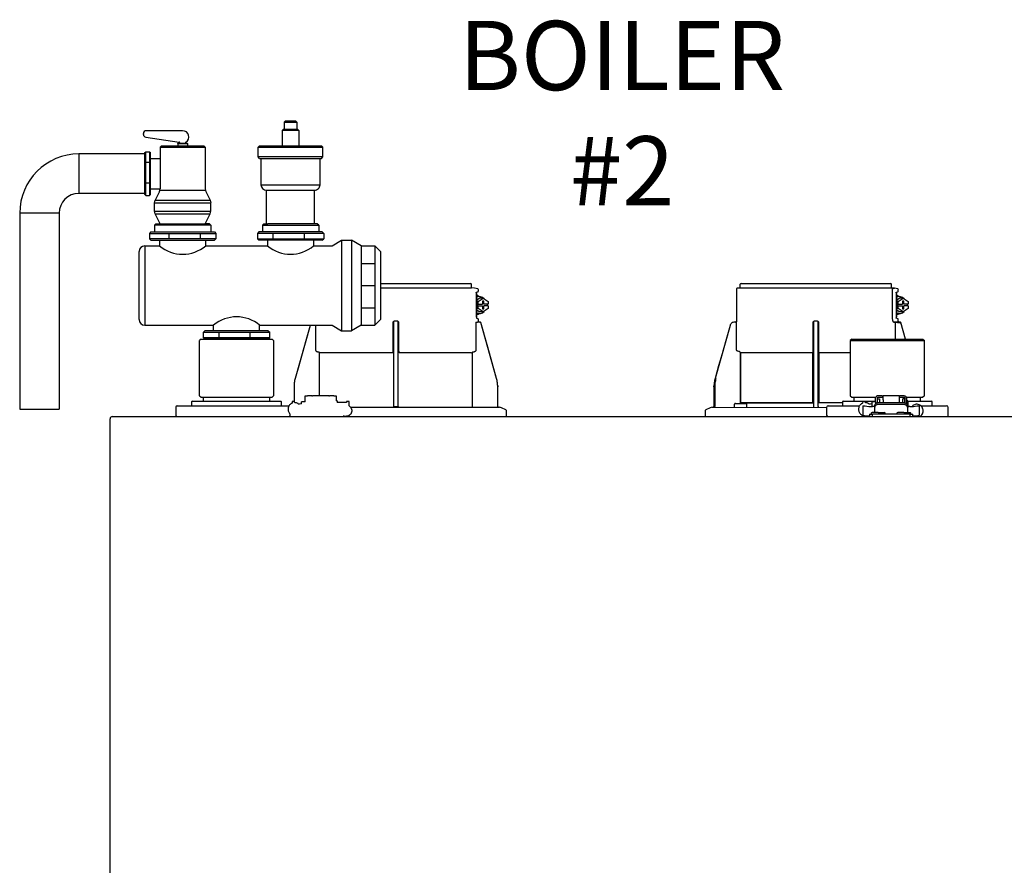
# Model space of a CAD drawing. Units: inches. Extents: x -184 to 117, y -54 to 154.
# Drawn here: x -40 to -15, y 47 to 68 of the extents above; entities that cross this region are included whole.
import ezdxf

# ---------------------------------------------------------------- set-up
doc = ezdxf.new("R2010")
doc.units = ezdxf.units.IN
doc.header["$MEASUREMENT"] = 0
doc.layers.add('Text', color=2, linetype='Continuous')
doc.styles.add('ROMANS', font='romans.shx')

# ---------------------------------------------------------------- blocks, each defined once
blk = doc.blocks.new('NFB-C')
for p, q in [((3.646, 37.662), (5.925, 37.662)), ((5.944, 37.547), (5.944, 37.642)), ((12.751, 37.547), (12.751, 37.642)), ((12.771, 37.662), (16.555, 37.662)), ((16.575, 37.547), (16.575, 37.642)), ((3.646, 37.547), (5.944, 37.547)), ((6.025, 37.54), (5.943, 37.547)), ((6.105, 37.524), (6.025, 37.54)), ((6.068, 37.44), (6.106, 37.45)), ((6.071, 37.409), (6.071, 36.812)), ((6.072, 37.409), (6.071, 37.409)), ((6.072, 36.812), (6.072, 37.409)), ((6.121, 37.469), (6.121, 37.504)), ((12.653, 37.521), (12.653, 36.705)), ((12.752, 37.547), (12.671, 37.54)), ((16.586, 37.54), (12.671, 37.54)), ((16.655, 37.54), (16.575, 37.547)), ((16.604, 36.802), (16.604, 37.521)), ((16.736, 37.524), (16.655, 37.54)), ((16.698, 37.44), (16.737, 37.45)), ((16.702, 36.812), (16.702, 37.409)), ((16.702, 37.409), (16.702, 36.812)), ((16.702, 37.409), (16.702, 37.409)), ((16.751, 37.469), (16.751, 37.504)), ((6.072, 37.329), (6.09, 37.324)), ((6.072, 37.241), (6.141, 37.288)), ((6.118, 37.202), (6.072, 37.202)), ((6.118, 37.202), (6.245, 37.288)), ((6.118, 37.135), (6.118, 37.202)), ((6.141, 37.331), (6.137, 37.331)), ((6.245, 37.288), (6.141, 37.288)), ((6.262, 37.214), (6.228, 37.214)), ((6.228, 37.214), (6.228, 37.135)), ((6.245, 37.288), (6.372, 37.202)), ((6.262, 37.135), (6.262, 37.214)), ((6.372, 37.202), (6.372, 37.135)), ((16.702, 37.329), (16.721, 37.324)), ((16.702, 37.241), (16.772, 37.288)), ((16.749, 37.202), (16.702, 37.202)), ((16.749, 37.202), (16.876, 37.288)), ((16.749, 37.135), (16.749, 37.202)), ((16.772, 37.331), (16.768, 37.331)), ((16.876, 37.288), (16.772, 37.288)), ((16.892, 37.214), (16.859, 37.214)), ((16.859, 37.214), (16.859, 37.135)), ((16.876, 37.288), (17.002, 37.202)), ((16.892, 37.135), (16.892, 37.214)), ((17.002, 37.202), (17.002, 37.135)), ((6.118, 37.03), (6.072, 37.03)), ((6.141, 36.943), (6.072, 36.991)), ((6.09, 36.907), (6.072, 36.903)), ((6.098, 37.135), (6.098, 37.096)), ((6.118, 37.135), (6.098, 37.135)), ((6.118, 37.096), (6.098, 37.096)), ((6.118, 37.135), (6.228, 37.135)), ((6.118, 37.03), (6.118, 37.096)), ((6.118, 37.096), (6.228, 37.096)), ((6.245, 36.943), (6.118, 37.03)), ((6.137, 36.9), (6.141, 36.9)), ((6.245, 36.943), (6.141, 36.943)), ((6.228, 37.096), (6.228, 37.018)), ((6.228, 37.018), (6.262, 37.018)), ((6.372, 37.03), (6.245, 36.943)), ((6.372, 37.135), (6.262, 37.135)), ((6.262, 37.018), (6.262, 37.096)), ((6.372, 37.096), (6.262, 37.096)), ((6.351, 37.096), (6.351, 37.135)), ((6.372, 37.096), (6.372, 37.03)), ((16.749, 37.03), (16.702, 37.03)), ((16.772, 36.943), (16.702, 36.991)), ((16.728, 37.135), (16.728, 37.096)), ((16.749, 37.135), (16.728, 37.135)), ((16.749, 37.096), (16.728, 37.096)), ((16.749, 37.135), (16.859, 37.135)), ((16.749, 37.03), (16.749, 37.096)), ((16.749, 37.096), (16.859, 37.096)), ((16.876, 36.943), (16.749, 37.03)), ((16.768, 36.9), (16.772, 36.9)), ((16.876, 36.943), (16.772, 36.943)), ((16.859, 37.096), (16.859, 37.018)), ((16.859, 37.018), (16.892, 37.018)), ((17.002, 37.03), (16.876, 36.943)), ((17.002, 37.135), (16.892, 37.135)), ((16.892, 37.018), (16.892, 37.096)), ((17.002, 37.096), (16.892, 37.096)), ((16.982, 37.096), (16.982, 37.135)), ((17.002, 37.096), (17.002, 37.03)), ((3.955, 36.666), (3.955, 35.985)), ((4.071, 36.705), (3.994, 36.705)), ((4.11, 35.985), (4.11, 36.666)), ((6.06, 36.686), (6.06, 35.985)), ((6.072, 36.812), (6.071, 36.812)), ((6.105, 36.771), (6.073, 36.78)), ((6.105, 36.771), (6.106, 36.771)), ((6.121, 36.703), (6.121, 36.752)), ((6.138, 36.685), (6.137, 36.685)), ((6.164, 36.685), (6.138, 36.685)), ((6.165, 36.685), (6.164, 36.685)), ((6.184, 36.671), (6.183, 36.671)), ((6.582, 35.26), (6.184, 36.671)), ((12.605, 36.685), (12.605, 36.685)), ((12.634, 36.685), (12.605, 36.685)), ((12.653, 36.705), (12.653, 36.705)), ((12.655, 35.985), (12.655, 36.666)), ((14.586, 36.666), (14.586, 35.985)), ((14.702, 36.705), (14.624, 36.705)), ((14.741, 35.985), (14.741, 36.666)), ((16.693, 36.686), (16.632, 36.685)), ((16.672, 36.685), (16.672, 36.254)), ((16.736, 36.771), (16.698, 36.781)), ((16.702, 36.812), (16.702, 36.812)), ((16.734, 36.686), (16.734, 36.666)), ((16.795, 36.666), (16.734, 36.666)), ((16.736, 36.771), (16.736, 36.771)), ((16.748, 36.696), (16.742, 36.683)), ((16.751, 36.703), (16.751, 36.752)), ((16.751, 36.706), (16.751, 36.703)), ((16.751, 36.703), (16.751, 36.703)), ((16.769, 36.685), (16.768, 36.685)), ((16.795, 36.685), (16.769, 36.685)), ((16.795, 36.685), (16.795, 36.685)), ((16.932, 36.254), (16.814, 36.671)), ((16.932, 36.254), (16.814, 36.671)), ((16.814, 36.671), (16.814, 36.671)), ((1.861, 36.6), (1.483, 35.26)), ((1.861, 36.6), (1.861, 36.6)), ((2.005, 35.985), (2.005, 36.605)), ((12.492, 36.6), (12.114, 35.26)), ((12.492, 36.6), (12.492, 36.6)), ((-0.898, 36.254), (-0.937, 36.215)), ((-0.937, 34.822), (-0.937, 36.215)), ((-0.898, 36.254), (0.898, 36.254)), ((0.898, 36.254), (0.937, 36.215)), ((0.937, 36.215), (0.937, 34.822)), ((15.576, 36.254), (15.536, 36.215)), ((15.536, 36.215), (17.411, 36.215)), ((15.536, 36.215), (15.536, 34.822)), ((15.576, 36.254), (17.372, 36.254)), ((17.372, 36.254), (17.411, 36.215)), ((17.411, 34.822), (17.411, 36.215)), ((2.103, 34.818), (2.103, 35.904)), ((3.953, 35.904), (2.122, 35.904)), ((3.953, 35.946), (3.953, 35.943)), ((4.112, 35.943), (4.112, 35.946)), ((5.943, 35.904), (4.112, 35.904)), ((5.943, 35.904), (5.962, 35.904)), ((5.962, 35.904), (5.962, 34.528)), ((12.717, 35.943), (12.69, 35.946)), ((14.584, 35.904), (12.753, 35.904)), ((12.753, 34.646), (12.753, 35.904)), ((12.753, 35.904), (12.753, 34.646)), ((14.584, 35.946), (14.583, 35.943)), ((14.584, 35.904), (14.584, 34.646)), ((14.584, 34.646), (14.584, 35.904)), ((14.743, 35.943), (14.742, 35.946)), ((14.742, 34.646), (14.742, 35.904)), ((14.742, 35.904), (14.742, 34.646)), ((15.536, 35.904), (14.742, 35.904)), ((6.582, 35.26), (6.582, 35.26)), ((1.454, 35.046), (1.454, 34.677)), ((6.61, 35.071), (6.611, 35.046)), ((6.611, 35.046), (6.611, 35.047)), ((6.611, 34.548), (6.611, 35.046)), ((12.084, 35.047), (12.086, 35.1)), ((12.084, 35.046), (12.104, 35.046)), ((12.084, 35.046), (12.084, 34.548)), ((12.086, 35.1), (12.085, 35.073)), ((12.104, 35.046), (12.104, 34.548)), ((-1.137, 34.665), (-1.137, 34.567)), ((-1.118, 34.685), (-1.093, 34.685)), ((-1.093, 34.685), (1.092, 34.685)), ((-0.937, 34.822), (-0.898, 34.783)), ((-0.898, 34.783), (0.898, 34.783)), ((-0.839, 34.685), (-0.839, 34.783)), ((0.839, 34.685), (0.839, 34.783)), ((0.937, 34.822), (0.898, 34.783)), ((1.092, 34.685), (1.118, 34.685)), ((1.137, 34.567), (1.137, 34.665)), ((1.47, 34.677), (1.408, 34.677)), ((1.408, 34.677), (1.408, 34.669)), ((1.408, 34.669), (1.408, 34.655)), ((1.408, 34.655), (1.408, 34.635)), ((1.736, 34.665), (1.648, 34.665)), ((1.648, 34.656), (1.648, 34.665)), ((1.648, 34.614), (1.648, 34.656)), ((1.736, 34.665), (1.736, 34.818)), ((1.736, 34.818), (1.795, 34.818)), ((1.904, 34.818), (1.795, 34.818)), ((1.904, 34.818), (1.924, 34.818)), ((2.332, 34.818), (1.924, 34.818)), ((2.332, 34.818), (2.351, 34.818)), ((2.461, 34.818), (2.351, 34.818)), ((2.461, 34.818), (2.52, 34.818)), ((2.52, 34.818), (2.52, 34.691)), ((2.55, 34.691), (2.52, 34.691)), ((2.55, 34.691), (2.55, 34.646)), ((2.786, 34.646), (2.55, 34.646)), ((2.848, 34.677), (2.786, 34.677)), ((2.848, 34.563), (2.848, 34.677)), ((14.584, 34.646), (12.753, 34.646)), ((14.584, 34.646), (14.612, 34.646)), ((14.742, 34.646), (14.723, 34.646)), ((15.336, 34.646), (14.742, 34.646)), ((15.336, 34.665), (15.336, 34.567)), ((15.356, 34.685), (15.381, 34.685)), ((15.381, 34.685), (16.176, 34.685)), ((15.536, 34.822), (15.576, 34.783)), ((15.576, 34.783), (16.181, 34.783)), ((15.634, 34.685), (15.634, 34.783)), ((15.849, 34.677), (15.848, 34.635)), ((15.911, 34.677), (15.849, 34.677)), ((16.176, 34.665), (16.088, 34.665)), ((16.088, 34.656), (16.088, 34.665)), ((16.088, 34.55), (16.088, 34.656)), ((16.176, 34.669), (16.176, 34.76)), ((16.176, 34.669), (16.176, 34.619)), ((16.215, 34.76), (16.215, 34.669)), ((16.215, 34.669), (16.215, 34.64)), ((16.225, 34.665), (16.215, 34.665)), ((16.225, 34.643), (16.225, 34.744)), ((16.225, 34.744), (16.272, 34.744)), ((16.345, 34.818), (16.235, 34.818)), ((16.345, 34.779), (16.235, 34.779)), ((16.272, 34.744), (16.272, 34.649)), ((16.274, 34.649), (16.862, 34.649)), ((16.345, 34.818), (16.364, 34.818)), ((16.364, 34.779), (16.345, 34.779)), ((16.364, 34.72), (16.364, 34.818)), ((16.772, 34.818), (16.364, 34.818)), ((16.364, 34.72), (16.364, 34.649)), ((16.772, 34.818), (16.772, 34.72)), ((16.772, 34.818), (16.792, 34.818)), ((16.792, 34.779), (16.772, 34.779)), ((16.772, 34.72), (16.772, 34.649)), ((16.902, 34.818), (16.792, 34.818)), ((16.902, 34.779), (16.792, 34.779)), ((16.911, 34.744), (16.864, 34.744)), ((16.864, 34.649), (16.864, 34.744)), ((16.911, 34.744), (16.911, 34.643)), ((16.911, 34.685), (16.921, 34.685)), ((16.921, 34.669), (16.921, 34.76)), ((16.921, 34.64), (16.921, 34.669)), ((16.956, 34.783), (17.372, 34.783)), ((16.96, 34.76), (16.96, 34.669)), ((16.99, 34.691), (16.96, 34.691)), ((16.96, 34.669), (16.96, 34.618)), ((16.99, 34.691), (16.99, 34.677)), ((16.99, 34.685), (17.566, 34.685)), ((16.99, 34.677), (16.99, 34.522)), ((17.313, 34.685), (17.313, 34.783)), ((17.411, 34.822), (17.372, 34.783)), ((17.566, 34.685), (17.592, 34.685)), ((17.611, 34.567), (17.611, 34.665)), ((-1.539, 34.528), (-1.539, 34.332)), ((-1.5, 34.567), (-1.329, 34.567)), ((-1.329, 34.567), (1.329, 34.567)), ((1.408, 34.635), (1.408, 34.634)), ((1.594, 34.61), (1.57, 34.61)), ((1.646, 34.614), (1.594, 34.61)), ((1.648, 34.614), (1.646, 34.614)), ((2.889, 34.528), (6.652, 34.528)), ((3.983, 34.548), (4.003, 34.548)), ((4.003, 34.548), (4.062, 34.548)), ((4.062, 34.548), (4.082, 34.548)), ((4.082, 34.548), (4.091, 34.548)), ((6.815, 34.461), (6.705, 34.516)), ((6.837, 34.293), (6.837, 34.426)), ((11.859, 34.426), (11.859, 34.293)), ((11.991, 34.516), (11.881, 34.461)), ((12.043, 34.528), (14.934, 34.528)), ((12.606, 34.536), (12.606, 34.607)), ((12.626, 34.626), (12.901, 34.626)), ((12.92, 34.536), (12.92, 34.607)), ((14.934, 34.528), (14.934, 34.332)), ((14.974, 34.567), (15.145, 34.567)), ((15.145, 34.567), (15.77, 34.567)), ((15.848, 34.635), (15.848, 34.634)), ((15.852, 34.568), (15.852, 34.33)), ((15.911, 34.565), (15.911, 34.57)), ((16.047, 34.61), (16.01, 34.61)), ((16.087, 34.614), (16.035, 34.61)), ((16.088, 34.614), (16.087, 34.614)), ((16.244, 34.399), (16.087, 34.399)), ((16.116, 34.55), (16.096, 34.55)), ((16.144, 34.548), (16.156, 34.548)), ((16.145, 34.539), (16.145, 34.547)), ((16.145, 34.539), (16.145, 34.401)), ((16.156, 34.401), (16.145, 34.401)), ((16.156, 34.533), (16.156, 34.581)), ((16.156, 34.474), (16.156, 34.533)), ((16.156, 34.418), (16.156, 34.474)), ((16.156, 34.399), (16.156, 34.418)), ((16.244, 34.399), (16.401, 34.399)), ((16.862, 34.601), (16.274, 34.601)), ((16.891, 34.399), (16.735, 34.399)), ((16.891, 34.399), (17.048, 34.399)), ((16.98, 34.581), (16.98, 34.533)), ((16.98, 34.533), (16.98, 34.474)), ((16.98, 34.522), (16.99, 34.522)), ((16.98, 34.474), (16.98, 34.418)), ((16.98, 34.418), (16.98, 34.399)), ((16.992, 34.401), (16.98, 34.401)), ((16.992, 34.539), (16.992, 34.547)), ((16.992, 34.401), (16.992, 34.539)), ((17.041, 34.55), (17.021, 34.55)), ((17.226, 34.569), (17.226, 34.565)), ((17.226, 34.569), (17.276, 34.569)), ((17.285, 34.565), (17.285, 34.569)), ((17.285, 34.33), (17.285, 34.565)), ((17.323, 34.567), (17.803, 34.567)), ((17.803, 34.567), (17.974, 34.567)), ((18.013, 34.332), (18.013, 34.528)), ((-3.202, 34.238), (-3.202, 34.234)), ((-3.202, 34.238), (-3.202, 34.238)), ((-3.202, 1.62), (-3.202, 34.234)), ((-3.147, 34.293), (21.843, 34.293)), ((1.356, 34.332), (1.356, 34.358)), ((15.852, 34.33), (15.852, 34.332)), ((16.019, 34.352), (16.019, 34.293)), ((16.019, 34.352), (16.097, 34.352)), ((16.068, 34.379), (16.068, 34.352)), ((16.097, 34.293), (16.097, 34.352)), ((17.039, 34.352), (16.097, 34.352)), ((16.421, 34.352), (16.421, 34.379)), ((16.715, 34.379), (16.715, 34.352)), ((17.039, 34.352), (17.039, 34.293)), ((17.039, 34.352), (17.117, 34.352)), ((17.068, 34.352), (17.068, 34.379)), ((17.117, 34.293), (17.117, 34.352)), ((17.288, 34.294), (17.288, 34.293))]:
    blk.add_line(p, q)
at = {"flags": 128}
for points in [[(6.137, 37.331), (6.09, 37.324), (6.072, 37.317)], [(16.768, 37.331), (16.72, 37.324), (16.702, 37.317)], [(6.137, 36.9), (6.09, 36.907), (6.072, 36.914)], [(16.768, 36.9), (16.72, 36.907), (16.702, 36.914)], [(6.06, 36.686), (6.083, 36.686), (6.101, 36.686)], [(6.582, 35.26), (6.471, 35.65), (6.358, 36.053), (6.183, 36.671)], [(16.691, 36.686), (16.714, 36.686), (16.731, 36.686)], [(1.861, 36.6), (1.761, 36.245), (1.658, 35.879), (1.573, 35.577), (1.483, 35.26)], [(12.492, 36.6), (12.392, 36.245), (12.289, 35.879), (12.203, 35.577), (12.114, 35.26)], [(2.085, 35.924), (2.07, 35.925), (2.058, 35.926)], [(6.006, 35.926), (5.992, 35.925), (5.98, 35.924)], [(16.156, 34.581), (16.158, 34.595), (16.165, 34.607), (16.176, 34.619), (16.191, 34.629), (16.208, 34.638), (16.229, 34.644), (16.251, 34.648), (16.274, 34.649)], [(16.862, 34.649), (16.885, 34.648), (16.907, 34.644), (16.927, 34.638), (16.945, 34.629), (16.96, 34.619), (16.971, 34.607), (16.977, 34.595), (16.98, 34.581)], [(16.274, 34.601), (16.251, 34.599), (16.229, 34.596), (16.208, 34.589), (16.191, 34.581), (16.176, 34.571), (16.165, 34.559), (16.158, 34.546), (16.156, 34.533)], [(16.98, 34.533), (16.977, 34.546), (16.971, 34.559), (16.96, 34.571), (16.945, 34.581), (16.927, 34.589), (16.907, 34.596), (16.885, 34.599), (16.862, 34.601)], [(17.288, 34.293), (17.288, 34.293), (17.288, 34.294)]]:
    blk.add_lwpolyline(points, dxfattribs=at)
for centre, radius, start, end in [((5.925, 37.642), 0.0196, 0, 90), ((12.771, 37.642), 0.0196, 90, 180), ((16.555, 37.642), 0.0196, 0, 90), ((6.101, 37.504), 0.0196, 0, 78.4654), ((12.673, 37.521), 0.0196, 95, 180), ((16.732, 37.504), 0.0196, 0, 78.4654), ((6.142, 37.168), 0.163, 41.041, 115.5093), ((16.772, 37.168), 0.163, 41.0411, 115.5092), ((6.142, 37.063), 0.163, 244.4907, 318.959), ((16.772, 37.063), 0.163, 244.4908, 318.9589), ((6.138, 36.703), 0.0176, 180, 270), ((6.164, 36.666), 0.0196, 15.7477, 89.9989), ((6.165, 36.666), 0.0196, 15.7512, 90), ((12.633, 36.705), 0.0196, 270, 0), ((16.778, 36.712), 0.0463, 218.33, 233.1027), ((16.769, 36.703), 0.0176, 180, 270), ((16.769, 36.703), 0.0176, 179.9955, 267.7788), ((16.795, 36.666), 0.0196, 15.7512, 90), ((16.514, 36.67), 0.282, 359.0044, 2.9965), ((16.795, 36.666), 0.0196, 15.7479, 89.9996), ((16.511, 37.691), 1.064, 285.5162, 286.554), ((12.414, 36.269), 1.053, 253.4485, 254.4971), ((-1.118, 34.665), 0.0196, 90, 180), ((1.118, 34.665), 0.0196, 0, 90), ((15.356, 34.665), 0.0196, 90, 180), ((16.235, 34.76), 0.0588, 90, 160.5288), ((16.235, 34.76), 0.0196, 90, 180), ((16.902, 34.76), 0.0588, 359.955, 90), ((16.902, 34.76), 0.0196, 0, 90), ((17.592, 34.665), 0.0196, 0, 90), ((-1.5, 34.528), 0.0392, 90, 180), ((3.963, 34.548), 0.0196, 270.0037, 0.0074), ((4.111, 34.548), 0.0196, 179.9926, 269.9955), ((6.631, 34.548), 0.0196, 180, 270), ((6.652, 34.411), 0.118, 63.4349, 90), ((6.797, 34.426), 0.0392, 0, 63.4349), ((11.898, 34.426), 0.0392, 116.5651, 180), ((12.044, 34.411), 0.118, 90, 116.5651), ((12.065, 34.548), 0.0196, 270, 0), ((11.822, 34.543), 0.281, 357.0011, 0.9979), ((12.626, 34.607), 0.0196, 90, 180), ((12.614, 34.536), 0.00784, 180, 270), ((12.901, 34.607), 0.0196, 0, 90), ((12.912, 34.536), 0.00784, 270, 0), ((14.594, 34.548), 0.0196, 270.0037, 0.0074), ((14.741, 34.548), 0.0196, 179.9926, 269.9955), ((14.974, 34.528), 0.0392, 90, 180), ((16.058, 35.226), 0.677, 257.4517, 273.2403), ((16.087, 34.379), 0.0196, 90, 180), ((16.122, 34.444), 0.106, 77.45, 93.2419), ((16.401, 34.379), 0.0196, 0, 90), ((16.735, 34.379), 0.0196, 90, 180), ((17.015, 34.444), 0.106, 86.7581, 102.55), ((17.079, 35.226), 0.677, 266.7597, 282.5482), ((17.048, 34.379), 0.0196, 0, 90), ((17.156, 34.523), 0.0611, 127.8416, 154.7663), ((17.974, 34.528), 0.0392, 0, 90), ((-3.147, 34.238), 0.0549, 90, 180), ((-2.979, 34.301), 0.00784, 180, 270), ((-2.367, 34.301), 0.00784, 270, 0), ((-1.5, 34.332), 0.0392, 180, 270), ((1.321, 34.327), 0.0349, 282.4309, 8.517), ((14.974, 34.332), 0.0392, 180, 270), ((11.49, 34.331), 4.359, 359.499, 359.9015), ((15.998, 34.93), 0.617, 256.3152, 271.9963), ((17.139, 34.931), 0.618, 267.9925, 283.6823), ((17.974, 34.332), 0.0392, 270, 0)]:
    blk.add_arc(centre, radius, start, end)
for points, knots in [([(6.071, 37.409), (6.071, 37.414), (6.07, 37.423), (6.069, 37.433), (6.068, 37.438), (6.068, 37.44)], [0, 0, 0, 0, 0.2716924, 0.5281405, 0.7056839, 0.7056839, 0.7056839, 0.7056839]), ([(6.106, 37.45), (6.108, 37.451), (6.112, 37.453), (6.117, 37.457), (6.12, 37.463), (6.121, 37.468), (6.121, 37.47)], [0, 0, 0, 0, 0.2432685, 0.5004949, 0.7574132, 1, 1, 1, 1]), ([(16.586, 37.54), (16.589, 37.54), (16.593, 37.539), (16.599, 37.534), (16.604, 37.528), (16.604, 37.523), (16.604, 37.521)], [0, 0, 0, 0, 0.250905, 0.503363, 0.752938, 1, 1, 1, 1]), ([(16.586, 37.54), (16.591, 37.54), (16.604, 37.54), (16.62, 37.54), (16.634, 37.54), (16.643, 37.54), (16.651, 37.54), (16.655, 37.54), (16.655, 37.54), (16.655, 37.54)], [0, 0, 0, 0, 0.115754, 0.28903, 0.434071, 0.572123, 0.715646, 0.887922, 1, 1, 1, 1]), ([(16.702, 37.409), (16.701, 37.414), (16.701, 37.423), (16.7, 37.433), (16.699, 37.438), (16.698, 37.44)], [0, 0, 0, 0, 0.2716927, 0.5281406, 0.7056873, 0.7056873, 0.7056873, 0.7056873]), ([(16.737, 37.45), (16.737, 37.45), (16.737, 37.45), (16.737, 37.45), (16.739, 37.451), (16.743, 37.453), (16.748, 37.457), (16.751, 37.463), (16.751, 37.468), (16.751, 37.47)], [-0.001118, -0.001118, -0.001118, -0.001118, 0, 0, 0, 0.243266, 0.50049, 0.757411, 1, 1, 1, 1]), ([(6.142, 37.33), (6.13, 37.339), (6.108, 37.354), (6.083, 37.36), (6.072, 37.363)], [0, 0, 0, 0, 0.558977, 1, 1, 1, 1]), ([(16.773, 37.33), (16.76, 37.339), (16.739, 37.354), (16.713, 37.36), (16.702, 37.363)], [0, 0, 0, 0, 0.558973, 1, 1, 1, 1]), ([(6.072, 36.869), (6.079, 36.87), (6.103, 36.876), (6.127, 36.888), (6.141, 36.9), (6.142, 36.902)], [0, 0, 0, 0, 0.29702, 0.928369, 1, 1, 1, 1]), ([(16.702, 36.869), (16.71, 36.87), (16.733, 36.876), (16.757, 36.888), (16.772, 36.9), (16.773, 36.902)], [0, 0, 0, 0, 0.297024, 0.92837, 1, 1, 1, 1]), ([(3.994, 36.705), (3.99, 36.704), (3.983, 36.704), (3.973, 36.699), (3.967, 36.694), (3.961, 36.687), (3.956, 36.678), (3.955, 36.67), (3.955, 36.666)], [0, 0, 0, 0, 0.19001, 0.353779, 0.493601, 0.616301, 0.79773, 1, 1, 1, 1]), ([(3.983, 34.548), (3.983, 34.549), (3.983, 34.551), (3.982, 34.565), (3.982, 34.586), (3.981, 34.613), (3.981, 34.635), (3.981, 34.646), (3.981, 35.065), (3.981, 35.485), (3.981, 35.904), (3.981, 36.17), (3.981, 36.437), (3.981, 36.703)], [0, 0, 0, 0, 0.203923, 0.402274, 0.586086, 0.782522, 1, 1, 1, 2, 2, 2, 2.634718, 2.634718, 2.634718, 2.634718]), ([(4.11, 36.666), (4.11, 36.668), (4.109, 36.674), (4.106, 36.684), (4.099, 36.694), (4.088, 36.701), (4.079, 36.704), (4.074, 36.705), (4.071, 36.705)], [0, 0, 0, 0, 0.133422, 0.266035, 0.511196, 0.743372, 0.871824, 1, 1, 1, 1]), ([(4.091, 34.548), (4.091, 34.549), (4.092, 34.551), (4.092, 34.565), (4.092, 34.586), (4.093, 34.613), (4.093, 34.635), (4.093, 34.646), (4.093, 35.065), (4.093, 35.485), (4.093, 35.904), (4.093, 36.169), (4.093, 36.433), (4.093, 36.698)], [0, 0, 0, 0, 0.203923, 0.402274, 0.586086, 0.782522, 1, 1, 1, 2, 2, 2, 2.631016, 2.631016, 2.631016, 2.631016]), ([(6.071, 36.812), (6.071, 36.804), (6.072, 36.792), (6.073, 36.782), (6.073, 36.78)], [0, 0, 0, 0, 0.2618852, 0.3598115, 0.3598115, 0.3598115, 0.3598115]), ([(6.103, 36.686), (6.103, 36.686), (6.102, 36.686), (6.101, 36.686), (6.101, 36.686)], [0, 0, 0, 0, 0.559584, 1, 1, 1, 1]), ([(6.103, 36.686), (6.105, 36.687), (6.108, 36.687), (6.112, 36.69), (6.115, 36.693), (6.117, 36.695), (6.118, 36.696), (6.119, 36.698), (6.12, 36.7), (6.121, 36.701)], [0, 0, 0, 0, 0.224155, 0.470512, 0.714186, 1, 1, 1, 1.34113, 1.34113, 1.34113, 1.34113]), ([(6.121, 36.752), (6.121, 36.754), (6.12, 36.758), (6.117, 36.764), (6.112, 36.769), (6.108, 36.77), (6.106, 36.771)], [0, 0, 0, 0, 0.242587, 0.499505, 0.756732, 1, 1, 1, 1]), ([(6.138, 36.685), (6.138, 36.685), (6.138, 36.685), (6.138, 36.685), (6.138, 36.685)], [0, 0, 0, 0, 0.554876, 1, 1, 1, 1]), ([(12.605, 36.685), (12.591, 36.684), (12.566, 36.681), (12.532, 36.662), (12.506, 36.635), (12.496, 36.611), (12.492, 36.6)], [0, 0, 0, 0, 0.2791107, 0.5000901, 0.7569443, 1, 1, 1, 1]), ([(12.654, 36.691), (12.654, 36.692), (12.654, 36.697), (12.654, 36.701), (12.654, 36.704), (12.654, 36.705), (12.653, 36.705)], [0, 0, 0, 0, 0.09188, 0.523218, 0.761861, 1, 1, 1, 1]), ([(12.653, 36.705), (12.654, 36.704), (12.654, 36.704), (12.654, 36.699), (12.654, 36.695), (12.654, 36.692), (12.654, 36.692)], [0, 0, 0, 0, 0.356793, 0.664303, 0.926847, 1, 1, 1, 1]), ([(12.655, 36.666), (12.655, 36.668), (12.655, 36.674), (12.654, 36.683), (12.654, 36.688), (12.654, 36.691)], [0, 0, 0, 0, 0.288953, 0.576159, 1, 1, 1, 1]), ([(14.624, 36.705), (14.621, 36.704), (14.613, 36.704), (14.604, 36.699), (14.597, 36.694), (14.591, 36.687), (14.587, 36.678), (14.586, 36.67), (14.586, 36.666)], [0, 0, 0, 0, 0.190015, 0.353779, 0.493601, 0.616301, 0.797731, 1, 1, 1, 1]), ([(14.614, 34.548), (14.614, 34.549), (14.613, 34.551), (14.613, 34.565), (14.612, 34.586), (14.612, 34.613), (14.612, 34.635), (14.612, 34.646), (14.612, 35.065), (14.612, 35.485), (14.612, 35.904), (14.612, 36.17), (14.612, 36.437), (14.612, 36.703)], [0, 0, 0, 0, 0.203923, 0.402274, 0.586086, 0.782522, 1, 1, 1, 2, 2, 2, 2.634718, 2.634718, 2.634718, 2.634718]), ([(14.741, 36.666), (14.74, 36.668), (14.74, 36.674), (14.737, 36.684), (14.73, 36.694), (14.719, 36.701), (14.71, 36.704), (14.704, 36.705), (14.702, 36.705)], [0, 0, 0, 0, 0.133421, 0.266036, 0.511197, 0.743372, 0.871824, 1, 1, 1, 1]), ([(14.722, 34.548), (14.722, 34.549), (14.722, 34.551), (14.723, 34.565), (14.723, 34.586), (14.723, 34.613), (14.723, 34.635), (14.723, 34.646), (14.723, 35.065), (14.723, 35.485), (14.723, 35.904), (14.723, 36.169), (14.723, 36.433), (14.723, 36.698)], [0, 0, 0, 0, 0.203923, 0.402274, 0.586086, 0.782522, 1, 1, 1, 2, 2, 2, 2.631016, 2.631016, 2.631016, 2.631016]), ([(16.632, 36.685), (16.629, 36.687), (16.622, 36.691), (16.613, 36.718), (16.606, 36.757), (16.605, 36.787), (16.604, 36.802)], [0, 0, 0, 0, 0.254085, 0.507348, 0.757323, 1, 1, 1, 1]), ([(16.632, 36.685), (16.643, 36.685), (16.663, 36.685), (16.669, 36.685), (16.672, 36.685)], [0, 0, 0, 0, 0.560147, 1, 1, 1, 1]), ([(16.672, 36.685), (16.672, 36.685), (16.672, 36.685), (16.675, 36.685), (16.679, 36.685), (16.682, 36.685), (16.686, 36.685), (16.689, 36.686), (16.691, 36.686)], [0, 0, 0, 0, 0.202312, 0.435974, 0.565124, 0.702184, 0.847146, 1, 1, 1, 1]), ([(16.731, 36.686), (16.728, 36.686), (16.723, 36.686), (16.702, 36.686), (16.693, 36.686)], [0, 0, 0, 0, 0.526776, 1, 1, 1, 1]), ([(16.698, 36.781), (16.699, 36.783), (16.7, 36.788), (16.701, 36.798), (16.701, 36.808), (16.702, 36.812)], [0.2942711, 0.2942711, 0.2942711, 0.2942711, 0.4718877, 0.7283143, 1, 1, 1, 1]), ([(16.734, 36.686), (16.733, 36.686), (16.733, 36.686), (16.732, 36.686), (16.731, 36.686)], [0, 0, 0, 0, 0.5597711, 1, 1, 1, 1]), ([(16.734, 36.686), (16.735, 36.687), (16.738, 36.687), (16.742, 36.69), (16.746, 36.693), (16.748, 36.695), (16.748, 36.696)], [0, 0, 0, 0, 0.224137, 0.470501, 0.714187, 1, 1, 1, 1]), ([(16.742, 36.683), (16.741, 36.68), (16.738, 36.674), (16.735, 36.668), (16.734, 36.666)], [0, 0, 0, 0, 0.557809, 1, 1, 1, 1]), ([(16.751, 36.675), (16.748, 36.673), (16.742, 36.67), (16.736, 36.667), (16.734, 36.666)], [0, 0, 0, 0, 0.55782, 1, 1, 1, 1]), ([(16.751, 36.752), (16.751, 36.754), (16.751, 36.758), (16.748, 36.764), (16.743, 36.769), (16.739, 36.77), (16.737, 36.771)], [0, 0, 0, 0, 0.242589, 0.49951, 0.756734, 1, 1, 1, 1]), ([(16.75, 36.7), (16.75, 36.701), (16.751, 36.703), (16.751, 36.705), (16.751, 36.706)], [0, 0, 0, 0, 0.550391, 1, 1, 1, 1]), ([(16.751, 36.703), (16.751, 36.703), (16.751, 36.702), (16.75, 36.701), (16.75, 36.7), (16.75, 36.7)], [0, 0, 0, 0, 0.37838, 0.795616, 1, 1, 1, 1]), ([(16.751, 36.703), (16.751, 36.703), (16.751, 36.703), (16.751, 36.703), (16.751, 36.703)], [0, 0, 0, 0, 0.553421, 1, 1, 1, 1]), ([(16.769, 36.685), (16.766, 36.685), (16.763, 36.686), (16.759, 36.688), (16.756, 36.69), (16.754, 36.693), (16.752, 36.697), (16.751, 36.701), (16.751, 36.703)], [0, 0, 0, 0, 0.239479, 0.368335, 0.499945, 0.631549, 0.760451, 1, 1, 1, 1]), ([(16.769, 36.685), (16.769, 36.685), (16.768, 36.685), (16.767, 36.684), (16.761, 36.681), (16.755, 36.677), (16.751, 36.675)], [0, 0, 0, 0, 0.095623, 0.200421, 0.453116, 1, 1, 1, 1]), ([(16.769, 36.685), (16.769, 36.685), (16.769, 36.685), (16.769, 36.685), (16.769, 36.685)], [0, 0, 0, 0, 0.554882, 1, 1, 1, 1]), ([(2.058, 35.926), (2.054, 35.927), (2.046, 35.928), (2.031, 35.934), (2.018, 35.946), (2.007, 35.964), (2.005, 35.978), (2.005, 35.985)], [0, 0, 0, 0, 0.145479, 0.291394, 0.540048, 0.75944, 1, 1, 1, 1]), ([(2.103, 35.904), (2.103, 35.907), (2.102, 35.912), (2.097, 35.918), (2.092, 35.922), (2.087, 35.923), (2.085, 35.924)], [0, 0, 0, 0, 0.277533, 0.542311, 0.764151, 1, 1, 1, 1]), ([(3.953, 35.904), (3.874, 35.904), (3.717, 35.904), (3.485, 35.904), (3.262, 35.904), (3.051, 35.904), (2.855, 35.904), (2.677, 35.904), (2.52, 35.904), (2.386, 35.904), (2.277, 35.904), (2.196, 35.904), (2.14, 35.904), (2.128, 35.904), (2.122, 35.904), (2.116, 35.904), (2.109, 35.904), (2.103, 35.904)], [0, 0, 0, 0, 0.083333, 0.166667, 0.25, 0.333333, 0.416667, 0.5, 0.583333, 0.666667, 0.75, 0.833333, 0.916667, 1, 1, 1, 1.087641, 1.087641, 1.087641, 1.087641]), ([(3.955, 35.985), (3.955, 35.98), (3.955, 35.972), (3.955, 35.963), (3.954, 35.956), (3.954, 35.948), (3.954, 35.947), (3.953, 35.946)], [0, 0, 0, 0, 0.257303, 0.390921, 0.527504, 0.738368, 1, 1, 1, 1]), ([(3.953, 35.943), (3.953, 35.943), (3.953, 35.942), (3.953, 35.938), (3.953, 35.931), (3.953, 35.919), (3.953, 35.909), (3.953, 35.904)], [0, 0, 0, 0, 0.148145, 0.277578, 0.479662, 0.747529, 1, 1, 1, 1]), ([(4.112, 35.946), (4.111, 35.946), (4.111, 35.947), (4.111, 35.951), (4.11, 35.959), (4.11, 35.971), (4.11, 35.98), (4.11, 35.985)], [0, 0, 0, 0, 0.1577066, 0.3005157, 0.5404292, 0.7741796, 1, 1, 1, 1]), ([(4.112, 35.904), (4.112, 35.908), (4.112, 35.916), (4.112, 35.929), (4.112, 35.937), (4.112, 35.942), (4.112, 35.943), (4.112, 35.943)], [0, 0, 0, 0, 0.201183, 0.434689, 0.700393, 0.846119, 1, 1, 1, 1]), ([(5.943, 35.904), (5.937, 35.904), (5.924, 35.904), (5.869, 35.904), (5.788, 35.904), (5.679, 35.904), (5.545, 35.904), (5.388, 35.904), (5.21, 35.904), (5.014, 35.904), (4.802, 35.904), (4.579, 35.904), (4.348, 35.904), (4.19, 35.904), (4.112, 35.904)], [0, 0, 0, 0, 0.083333, 0.166667, 0.25, 0.333333, 0.416667, 0.5, 0.583333, 0.666667, 0.75, 0.833333, 0.916667, 1, 1, 1, 1]), ([(5.98, 35.924), (5.977, 35.923), (5.972, 35.922), (5.966, 35.917), (5.963, 35.911), (5.962, 35.906), (5.962, 35.904)], [0, 0, 0, 0, 0.26871, 0.537416, 0.76057, 1, 1, 1, 1]), ([(6.06, 35.985), (6.06, 35.981), (6.059, 35.972), (6.054, 35.958), (6.044, 35.943), (6.027, 35.93), (6.013, 35.927), (6.006, 35.926)], [0, 0, 0, 0, 0.140001, 0.279585, 0.52783, 0.75238, 1, 1, 1, 1]), ([(12.69, 35.946), (12.687, 35.946), (12.682, 35.947), (12.672, 35.951), (12.663, 35.959), (12.656, 35.971), (12.655, 35.98), (12.655, 35.985)], [0, 0, 0, 0, 0.157711, 0.300515, 0.540432, 0.77418, 1, 1, 1, 1]), ([(12.753, 35.904), (12.752, 35.908), (12.752, 35.916), (12.745, 35.929), (12.736, 35.937), (12.726, 35.942), (12.72, 35.943), (12.717, 35.943)], [0, 0, 0, 0, 0.201183, 0.434689, 0.700397, 0.846129, 1, 1, 1, 1]), ([(14.584, 35.904), (14.505, 35.904), (14.347, 35.904), (14.116, 35.904), (13.893, 35.904), (13.682, 35.904), (13.486, 35.904), (13.308, 35.904), (13.15, 35.904), (13.016, 35.904), (12.908, 35.904), (12.826, 35.904), (12.771, 35.904), (12.759, 35.904), (12.753, 35.904)], [0, 0, 0, 0, 0.083333, 0.166667, 0.25, 0.333333, 0.416667, 0.5, 0.583333, 0.666667, 0.75, 0.833333, 0.916667, 1, 1, 1, 1]), ([(14.583, 35.943), (14.584, 35.943), (14.584, 35.942), (14.584, 35.938), (14.584, 35.931), (14.584, 35.919), (14.584, 35.909), (14.584, 35.904)], [0, 0, 0, 0, 0.148145, 0.277578, 0.479662, 0.747529, 1, 1, 1, 1]), ([(14.586, 35.985), (14.586, 35.98), (14.585, 35.972), (14.585, 35.963), (14.585, 35.956), (14.585, 35.948), (14.584, 35.947), (14.584, 35.946)], [0, 0, 0, 0, 0.257302, 0.390921, 0.527504, 0.738368, 1, 1, 1, 1]), ([(14.742, 35.946), (14.742, 35.946), (14.742, 35.947), (14.741, 35.951), (14.741, 35.959), (14.741, 35.971), (14.741, 35.98), (14.741, 35.985)], [0, 0, 0, 0, 0.157706, 0.300516, 0.540429, 0.77418, 1, 1, 1, 1]), ([(14.742, 35.904), (14.742, 35.908), (14.742, 35.916), (14.742, 35.929), (14.742, 35.937), (14.743, 35.942), (14.743, 35.943), (14.743, 35.943)], [0, 0, 0, 0, 0.201183, 0.434689, 0.700393, 0.846119, 1, 1, 1, 1]), ([(1.483, 35.26), (1.474, 35.222), (1.457, 35.152), (1.455, 35.079), (1.454, 35.046)], [0, 0, 0, 0, 0.5403882, 1, 1, 1, 1]), ([(1.483, 35.26), (1.483, 35.26), (1.483, 35.26), (1.483, 35.26), (1.483, 35.26)], [0, 0, 0, 0, 0.090395, 1, 1, 1, 1]), ([(6.611, 35.046), (6.61, 35.079), (6.608, 35.152), (6.591, 35.222), (6.582, 35.26)], [0, 0, 0, 0, 0.459605, 1, 1, 1, 1]), ([(12.114, 35.26), (12.105, 35.222), (12.088, 35.152), (12.085, 35.079), (12.084, 35.046)], [0, 0, 0, 0, 0.540388, 1, 1, 1, 1]), ([(12.132, 35.254), (12.124, 35.218), (12.107, 35.15), (12.105, 35.079), (12.104, 35.046)], [0, 0, 0, 0, 0.529937, 1, 1, 1, 1]), ([(12.114, 35.26), (12.114, 35.26), (12.114, 35.26), (12.114, 35.26), (12.114, 35.26)], [0, 0, 0, 0, 0.090395, 1, 1, 1, 1]), ([(12.084, 35.047), (12.084, 35.047), (12.084, 35.047), (12.084, 35.047), (12.084, 35.046)], [0, 0, 0, 0, 0.079344, 1, 1, 1, 1]), ([(1.47, 34.647), (1.47, 34.65), (1.47, 34.656), (1.47, 34.667), (1.47, 34.675), (1.47, 34.676), (1.47, 34.677), (1.47, 34.677), (1.47, 34.677), (1.47, 34.677)], [0.041662, 0.041662, 0.041662, 0.041662, 0.1567841, 0.4180129, 0.7828859, 1, 1, 1, 1.0094179, 1.0094179, 1.0094179, 1.0094179]), ([(1.57, 34.61), (1.565, 34.614), (1.561, 34.617), (1.556, 34.621), (1.556, 34.621), (1.556, 34.621), (1.556, 34.621), (1.556, 34.621), (1.545, 34.63), (1.521, 34.639), (1.497, 34.643), (1.485, 34.645), (1.48, 34.646), (1.475, 34.647), (1.47, 34.647)], [-0.224291, -0.224291, -0.224291, -0.224291, 0, 0, 0, 0, 0, 0, 0.029231, 0.535627, 1, 1, 1, 1.195246, 1.195246, 1.195246, 1.195246]), ([(2.786, 34.677), (2.786, 34.677), (2.786, 34.676), (2.786, 34.676), (2.786, 34.676), (2.786, 34.676), (2.786, 34.671), (2.786, 34.66), (2.786, 34.65), (2.786, 34.646)], [-1.032824, -1.032824, -1.032824, -1.032824, 0, 0, 0, 0.121562, 0.284623, 0.572192, 0.724811, 0.724811, 0.724811, 0.724811]), ([(12.753, 34.646), (12.759, 34.646), (12.771, 34.646), (12.826, 34.646), (12.908, 34.646), (13.016, 34.646), (13.15, 34.646), (13.308, 34.646), (13.486, 34.646), (13.682, 34.646), (13.893, 34.646), (14.116, 34.646), (14.347, 34.646), (14.505, 34.646), (14.584, 34.646)], [0, 0, 0, 0, 0.083333, 0.166667, 0.25, 0.333333, 0.416667, 0.5, 0.583333, 0.666667, 0.75, 0.833333, 0.916667, 1, 1, 1, 1]), ([(15.911, 34.647), (15.911, 34.649), (15.911, 34.656), (15.911, 34.667), (15.911, 34.675), (15.911, 34.676), (15.911, 34.677), (15.911, 34.677), (15.911, 34.677), (15.911, 34.677)], [0.0410988, 0.0410988, 0.0410988, 0.0410988, 0.1567841, 0.4180129, 0.7828859, 1, 1, 1, 1.0094179, 1.0094179, 1.0094179, 1.0094179]), ([(16.01, 34.61), (16.007, 34.613), (16.003, 34.616), (16, 34.618), (15.998, 34.62), (15.987, 34.629), (15.961, 34.639), (15.937, 34.643), (15.925, 34.645), (15.92, 34.646), (15.916, 34.647), (15.911, 34.647)], [-0.159695, -0.159695, -0.159695, -0.159695, 0, 0, 0, 0.079429, 0.559647, 1, 1, 1, 1.184888, 1.184888, 1.184888, 1.184888]), ([(16.176, 34.76), (16.176, 34.762), (16.176, 34.766), (16.177, 34.767), (16.177, 34.767)], [0, 0, 0, 0, 0.497752, 1, 1, 1, 1]), ([(16.179, 34.779), (16.179, 34.778), (16.178, 34.775), (16.178, 34.773), (16.177, 34.77), (16.177, 34.769), (16.177, 34.768), (16.177, 34.767), (16.177, 34.767)], [0, 0, 0, 0, 0.254387, 0.381743, 0.509204, 0.738053, 0.86494, 1, 1, 1, 1]), ([(1.408, 34.634), (1.404, 34.632), (1.401, 34.63), (1.397, 34.628), (1.397, 34.628), (1.397, 34.628), (1.397, 34.628), (1.389, 34.623), (1.369, 34.613), (1.343, 34.588), (1.321, 34.556), (1.308, 34.519), (1.303, 34.479), (1.308, 34.44), (1.321, 34.403), (1.339, 34.376), (1.352, 34.362), (1.356, 34.358)], [-0.0329478, -0.0329478, -0.0329478, -0.0329478, 0, 0, 0, 0, 0, 0, 0.0735657, 0.1752801, 0.2781008, 0.379493, 0.4817662, 0.5842628, 0.685618, 0.788418, 0.833666, 0.833666, 0.833666, 0.833666]), ([(2.848, 34.563), (2.862, 34.554), (2.89, 34.534), (2.915, 34.486), (2.922, 34.431), (2.907, 34.377), (2.873, 34.333), (2.829, 34.304), (2.796, 34.301), (2.781, 34.3)], [0.010117, 0.010117, 0.010117, 0.010117, 0.1466012, 0.2942256, 0.4415917, 0.5883445, 0.7363167, 0.8830218, 1, 1, 1, 1]), ([(15.848, 34.634), (15.845, 34.632), (15.841, 34.63), (15.837, 34.628), (15.837, 34.628), (15.837, 34.628), (15.837, 34.628), (15.829, 34.623), (15.809, 34.613), (15.784, 34.588), (15.762, 34.556), (15.748, 34.519), (15.744, 34.479), (15.748, 34.44), (15.761, 34.403), (15.783, 34.37), (15.812, 34.343), (15.835, 34.328), (15.848, 34.324), (15.849, 34.323), (15.849, 34.323), (15.849, 34.323), (15.849, 34.323), (15.849, 34.323), (15.849, 34.323), (15.849, 34.323)], [-0.032929, -0.032929, -0.032929, -0.032929, 0, 0, 0, 0, 0, 0, 0.073566, 0.175281, 0.278101, 0.379494, 0.481767, 0.584264, 0.685619, 0.788419, 0.890412, 0.992143, 1, 1, 1, 1, 1, 1, 1.000013, 1.000013, 1.000013, 1.000013]), ([(15.852, 34.568), (15.854, 34.568), (15.859, 34.568), (15.864, 34.568), (15.866, 34.568)], [0.018941, 0.018941, 0.018941, 0.018941, 0.5442953, 1, 1, 1, 1]), ([(15.866, 34.568), (15.876, 34.568), (15.893, 34.569), (15.905, 34.57), (15.911, 34.57)], [0, 0, 0, 0, 0.590704, 1, 1, 1, 1]), ([(17.288, 34.295), (17.303, 34.304), (17.332, 34.321), (17.362, 34.363), (17.379, 34.41), (17.382, 34.461), (17.368, 34.511), (17.341, 34.554), (17.301, 34.586), (17.253, 34.605), (17.204, 34.608), (17.157, 34.597), (17.131, 34.58), (17.118, 34.572)], [0, 0, 0, 0, 0.092364, 0.182303, 0.273238, 0.366853, 0.459485, 0.553196, 0.645924, 0.739634, 0.830717, 0.917243, 1, 1, 1, 1]), ([(17.276, 34.569), (17.278, 34.569), (17.281, 34.569), (17.284, 34.569), (17.285, 34.569)], [0, 0, 0, 0, 0.565253, 1, 1, 1, 1]), ([(2.711, 34.312), (2.711, 34.308), (2.711, 34.302), (2.711, 34.296), (2.711, 34.294)], [0, 0, 0, 0, 0.49968, 1, 1, 1, 1]), ([(2.781, 34.292), (2.767, 34.293), (2.743, 34.296), (2.721, 34.307), (2.711, 34.312)], [0, 0, 0, 0, 0.5582265, 1, 1, 1, 1]), ([(2.781, 34.3), (2.781, 34.3), (2.781, 34.297), (2.781, 34.294), (2.781, 34.292)], [0.7973745, 0.7973745, 0.7973745, 0.7973745, 0.8267202, 1, 1, 1, 1])]:
    blk.add_open_spline(points, degree=3, knots=knots)
blk.add_open_spline([(1.864, 36.605), (1.863, 36.603), (1.862, 36.601), (1.861, 36.6)], degree=3)
blk = doc.blocks.new('Pressure Relief - Boiler')
at = {"color": 9}
for p, q in [((-0.1017, 0.1722), (-0.1003, 0.1736)), ((-0.1017, 0.1722), (-0.1017, 0.1649)), ((-0.1017, 0.1722), (-0.0882, 0.1722)), ((-0.1003, 0.1736), (-0.0897, 0.1736)), ((-0.0897, 0.1736), (-0.0882, 0.1722)), ((-0.0882, 0.1722), (-0.0882, 0.1649)), ((-0.2503, 0.1603), (-0.2503, 0.1592)), ((-0.2477, 0.1563), (-0.2123, 0.1512)), ((-0.2088, 0.1632), (-0.2473, 0.1632)), ((-0.1023, 0.1649), (-0.1038, 0.1634)), ((-0.1038, 0.1634), (-0.1038, 0.1473)), ((-0.0862, 0.1634), (-0.1038, 0.1634)), ((-0.1023, 0.1649), (-0.0877, 0.1649)), ((-0.0877, 0.1649), (-0.0862, 0.1634)), ((-0.0862, 0.1634), (-0.0862, 0.1473)), ((-0.2326, 0.1458), (-0.2312, 0.1473)), ((-0.2326, 0.1458), (-0.2326, 0.1019)), ((-0.2326, 0.1458), (-0.185, 0.1458)), ((-0.2312, 0.1473), (-0.1865, 0.1473)), ((-0.214, 0.1499), (-0.2137, 0.1502)), ((-0.214, 0.1499), (-0.214, 0.1473)), ((-0.214, 0.1499), (-0.2037, 0.1499)), ((-0.2137, 0.1502), (-0.204, 0.1502)), ((-0.204, 0.1502), (-0.2037, 0.1499)), ((-0.2037, 0.1499), (-0.2037, 0.1473)), ((-0.1865, 0.1473), (-0.185, 0.1458)), ((-0.185, 0.1458), (-0.185, 0.1019)), ((-0.129, 0.1458), (-0.1276, 0.1473)), ((-0.129, 0.1355), (-0.129, 0.1458)), ((-0.129, 0.1458), (-0.0609, 0.1458)), ((-0.1276, 0.1473), (-0.0624, 0.1473)), ((-0.0624, 0.1473), (-0.0609, 0.1458)), ((-0.0609, 0.1355), (-0.0609, 0.1458)), ((-0.2485, 0.1401), (-0.2475, 0.141)), ((-0.2485, 0.0958), (-0.2485, 0.1401)), ((-0.2475, 0.141), (-0.2437, 0.141)), ((-0.2475, 0.0948), (-0.2475, 0.141)), ((-0.2437, 0.141), (-0.2427, 0.1401)), ((-0.2437, 0.141), (-0.2437, 0.0948)), ((-0.2427, 0.0958), (-0.2427, 0.1401)), ((-0.1276, 0.134), (-0.129, 0.1355)), ((-0.0609, 0.1355), (-0.129, 0.1355)), ((-0.0624, 0.134), (-0.0609, 0.1355)), ((-0.2475, 0.1302), (-0.2437, 0.1302)), ((-0.2427, 0.134), (-0.2326, 0.134)), ((-0.2326, 0.134), (-0.2326, 0.1019)), ((-0.1276, 0.134), (-0.0624, 0.134)), ((-0.1261, 0.1063), (-0.1261, 0.134)), ((-0.0639, 0.1063), (-0.0639, 0.134)), ((-0.2475, 0.1084), (-0.2437, 0.1084)), ((-0.1261, 0.1063), (-0.0639, 0.1063)), ((-0.2485, 0.0958), (-0.2475, 0.0948)), ((-0.2475, 0.0948), (-0.2437, 0.0948)), ((-0.2427, 0.0958), (-0.2437, 0.0948)), ((-0.2427, 0.1019), (-0.2326, 0.1019)), ((-0.2333, 0.0991), (-0.2378, 0.09)), ((-0.2333, 0.0991), (-0.2326, 0.1019)), ((-0.233, 0.1004), (-0.1847, 0.1004)), ((-0.185, 0.1019), (-0.1844, 0.0991)), ((-0.1844, 0.0991), (-0.1798, 0.09)), ((-0.1203, 0.1005), (-0.0697, 0.1005)), ((-0.1203, 0.0652), (-0.1203, 0.1005)), ((-0.0697, 0.0652), (-0.0697, 0.1005)), ((-0.2385, 0.0872), (-0.2378, 0.09)), ((-0.2385, 0.0784), (-0.2385, 0.0872)), ((-0.2385, 0.0872), (-0.1792, 0.0872)), ((-0.2378, 0.09), (-0.1798, 0.09)), ((-0.1798, 0.09), (-0.1792, 0.0872)), ((-0.1792, 0.0784), (-0.1792, 0.0872)), ((-0.2378, 0.0757), (-0.2385, 0.0784)), ((-0.2385, 0.0784), (-0.1792, 0.0784)), ((-0.2326, 0.0652), (-0.2378, 0.0757)), ((-0.2378, 0.0757), (-0.1798, 0.0757)), ((-0.185, 0.0652), (-0.1798, 0.0757)), ((-0.1798, 0.0757), (-0.1792, 0.0784)), ((-0.2385, 0.0638), (-0.237, 0.0652)), ((-0.2385, 0.0638), (-0.2385, 0.0565)), ((-0.1792, 0.0638), (-0.2385, 0.0638)), ((-0.237, 0.0652), (-0.2326, 0.0652)), ((-0.2326, 0.0652), (-0.185, 0.0652)), ((-0.1806, 0.0652), (-0.185, 0.0652)), ((-0.1806, 0.0652), (-0.1792, 0.0638)), ((-0.1792, 0.0638), (-0.1792, 0.0565)), ((-0.1232, 0.0652), (-0.1246, 0.0638)), ((-0.1246, 0.0638), (-0.1246, 0.0565)), ((-0.1246, 0.0638), (-0.0653, 0.0638)), ((-0.1232, 0.0652), (-0.1188, 0.0652)), ((-0.0712, 0.0652), (-0.1188, 0.0652)), ((-0.0668, 0.0652), (-0.0712, 0.0652)), ((-0.0653, 0.0638), (-0.0668, 0.0652)), ((-0.0653, 0.0638), (-0.0653, 0.0565)), ((-0.2424, 0.0565), (-0.2438, 0.055)), ((-0.2438, 0.055), (-0.2438, 0.0491)), ((-0.2438, 0.055), (-0.1738, 0.055)), ((-0.2424, 0.0565), (-0.1753, 0.0565)), ((-0.2233, 0.055), (-0.2233, 0.0491)), ((-0.1903, 0.055), (-0.1903, 0.0491)), ((-0.1753, 0.0565), (-0.1738, 0.055)), ((-0.1738, 0.055), (-0.1738, 0.0491)), ((-0.1285, 0.0565), (-0.13, 0.055)), ((-0.13, 0.055), (-0.13, 0.0491)), ((-0.06, 0.055), (-0.13, 0.055)), ((-0.0615, 0.0565), (-0.1285, 0.0565)), ((-0.1135, 0.055), (-0.1135, 0.0491)), ((-0.0805, 0.055), (-0.0805, 0.0491)), ((-0.0615, 0.0565), (-0.06, 0.055)), ((-0.06, 0.055), (-0.06, 0.0491)), ((-0.2488, 0.0418), (-0.2332, 0.0418)), ((-0.2488, 0.0418), (-0.2488, -0.0418)), ((-0.2424, 0.0477), (-0.2438, 0.0491)), ((-0.1738, 0.0491), (-0.2438, 0.0491)), ((-0.2424, 0.0477), (-0.1753, 0.0477)), ((-0.2332, 0.0477), (-0.2332, 0.0418)), ((-0.1845, 0.0477), (-0.1845, 0.0418)), ((-0.1845, 0.0418), (-0.1193, 0.0418)), ((-0.1738, 0.0491), (-0.1753, 0.0477)), ((-0.13, 0.0491), (-0.1285, 0.0477)), ((-0.13, 0.0491), (-0.06, 0.0491)), ((-0.0615, 0.0477), (-0.1285, 0.0477)), ((-0.1193, 0.0477), (-0.1193, 0.0418)), ((-0.0707, 0.0477), (-0.0707, 0.0418)), ((-0.0707, 0.0418), (-0.0512, 0.0418)), ((-0.0615, 0.0477), (-0.06, 0.0491)), ((-0.0512, 0.0418), (-0.0411, 0.0477)), ((-0.0411, 0.0477), (-0.0308, 0.0477)), ((-0.0411, 0.0477), (-0.0411, -0.0477)), ((-0.0206, 0.0418), (-0.0308, 0.0477)), ((-0.0308, 0.0477), (-0.0308, -0.0477)), ((-0.0206, 0.0418), (-0.0059, 0.0418)), ((-0.0206, 0.0418), (-0.0206, -0.0418)), ((-0.0059, 0.0418), (0, 0.0359)), ((-0.0059, 0.0418), (-0.0059, -0.0418)), ((-0.2546, -0.0359), (-0.2546, 0.0359)), ((0, 0.0359), (0, -0.0359)), ((-0.0206, 0.0234), (-0.0059, 0.0234)), ((-0.0206, 0), (-0.0059, 0)), ((-0.0206, -0.0234), (-0.0059, -0.0234)), ((-0.0059, -0.0418), (0, -0.0359)), ((-0.2488, -0.0418), (-0.1762, -0.0418)), ((-0.1869, -0.0491), (-0.1854, -0.0477)), ((-0.1869, -0.055), (-0.1869, -0.0491)), ((-0.1869, -0.0491), (-0.1169, -0.0491)), ((-0.1184, -0.0477), (-0.1854, -0.0477)), ((-0.1762, -0.0477), (-0.1762, -0.0418)), ((-0.1704, -0.055), (-0.1704, -0.0491)), ((-0.1375, -0.055), (-0.1375, -0.0491)), ((-0.1276, -0.0418), (-0.0512, -0.0418)), ((-0.1276, -0.0477), (-0.1276, -0.0418)), ((-0.1184, -0.0477), (-0.1169, -0.0491)), ((-0.1169, -0.055), (-0.1169, -0.0491)), ((-0.0512, -0.0418), (-0.0411, -0.0477)), ((-0.0411, -0.0477), (-0.0308, -0.0477)), ((-0.0206, -0.0418), (-0.0308, -0.0477)), ((-0.0206, -0.0418), (-0.0059, -0.0418)), ((-0.1854, -0.0565), (-0.1869, -0.055)), ((-0.1169, -0.055), (-0.1869, -0.055)), ((-0.1184, -0.0565), (-0.1854, -0.0565)), ((-0.1184, -0.0565), (-0.1169, -0.055))]:
    blk.add_line(p, q, dxfattribs=at)
for centre, radius, start, end in [((-0.2473, 0.1603), 0.00293, 90, 180), ((-0.2473, 0.1592), 0.00293, 180, 261.744), ((-0.2088, 0.1567), 0.00649, 301.2517, 90), ((-0.2124, 0.1507), 0.000497, 269.9009, 81.744), ((-0.2052, 0.1507), 0.000497, 116.3916, 270.0991), ((-0.1203, 0.1063), 0.00586, 180, 270), ((-0.0697, 0.1063), 0.00586, 270, 0), ((-0.2488, 0.0359), 0.00586, 90, 180), ((-0.2088, 0.0711), 0.0381, 230.2801, 309.7199), ((-0.095, 0.0711), 0.0381, 230.2801, 309.7199), ((-0.2488, -0.0359), 0.00586, 180, 270), ((-0.1519, -0.0711), 0.0381, 50.2801, 129.7199)]:
    blk.add_arc(centre, radius, start, end, dxfattribs=at)

msp = doc.modelspace()

# ---------------------------------------------------------------- linework, layer by layer
for p, q in [((-36.744, 64.787), (-38.415, 64.787)), ((-38.415, 64.787), (-38.415, 63.787)), ((-36.744, 63.787), (-38.415, 63.787)), ((-39.915, 63.287), (-39.915, 58.327)), ((-38.915, 63.287), (-39.915, 63.287)), ((-38.915, 63.287), (-38.915, 58.327)), ((-39.915, 58.327), (-38.915, 58.327))]:
    msp.add_line(p, q)
for radius in [1.5, 0.5]:
    msp.add_arc((-38.415, 63.287), radius, 89.998, 179.998)

# ---------------------------------------------------------------- block references
at = {"xscale": 24, "yscale": 24, "zscale": 24, "rotation": 359.998}
msp.add_blockref('Pressure Relief - Boiler', (-30.78, 61.456), dxfattribs=at)
at = {"rotation": 359.998}
msp.add_blockref('NFB-C', (-34.427, 23.847), dxfattribs=at)

# ---------------------------------------------------------------- texts
at = {"layer": 'Text', "insert": (-24.667, 65.817), "char_height": 1.75, "width": 9.90044, "attachment_point": 5, "style": 'ROMANS'}
msp.add_mtext('\\pxqc;BOILER #2', dxfattribs=at)

doc.saveas('drawing.dxf')
